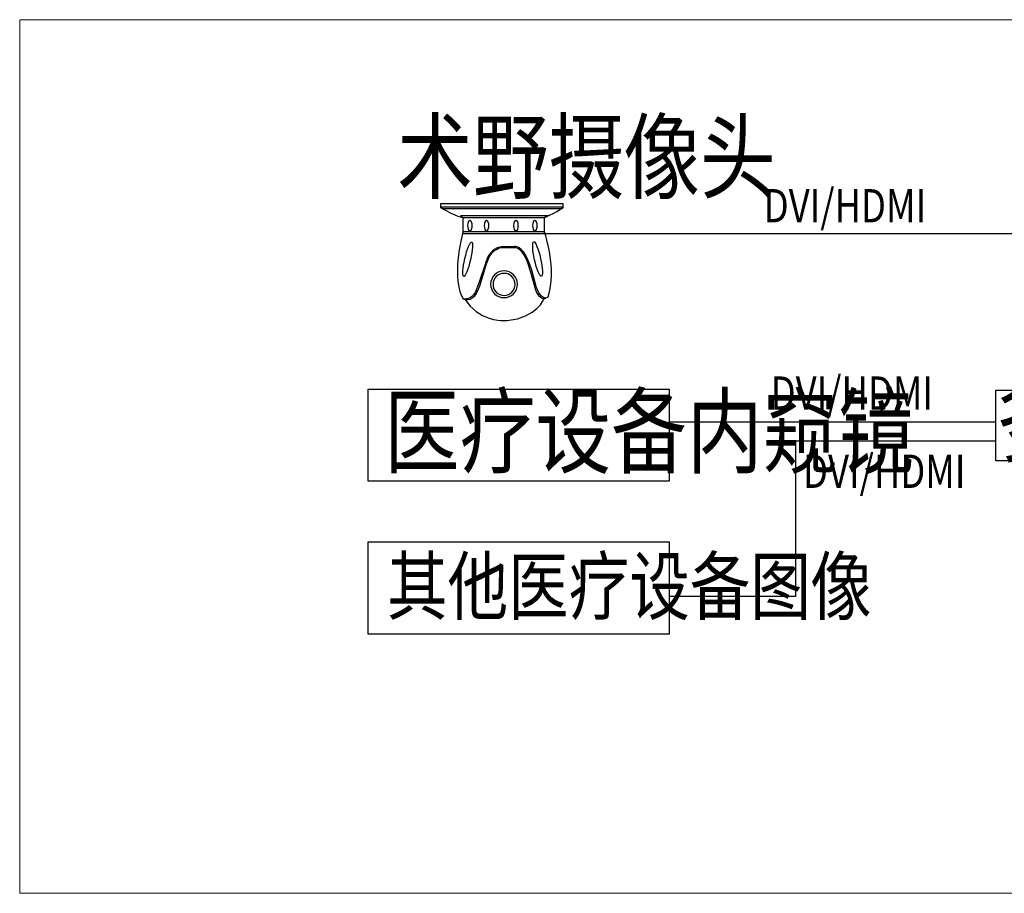
# Model space of a CAD drawing. Units: inches. Extents: x 14 to 81178, y 6 to 56572.
# Drawn here: x 14 to 8957, y 20352 to 28292 of the extents above; entities that cross this region are included whole.
import ezdxf

# ---------------------------------------------------------------- set-up
doc = ezdxf.new("R2010")
doc.units = ezdxf.units.IN
doc.header["$MEASUREMENT"] = 0
doc.linetypes.add('DASHED2', pattern=[0.375, 0.25, -0.125])
for name, color, linetype in [('2545', 2, 'Continuous'), ('公共广播', 7, 'Continuous'), ('安防说明文字', 52, 'Continuous')]:
    doc.layers.add(name, color=color, linetype=linetype)
doc.layers.add('点画线', color=179, linetype='DASHED2', lineweight=13)
doc.styles.add('3.5字', font='bzxw.shx', dxfattribs={"width": 0.7, "height": 350, "bigfont": 'bzhz.shx'})

# ---------------------------------------------------------------- blocks, each defined once
blk = doc.blocks.new('室内吸顶摄像球')
at = {"layer": '公共广播', "lineweight": -3}
for centre in [(-175.8, 573.2), (-44.6, 573.2), (187.5, 573.2), (337.2, 573.2)]:
    blk.add_ellipse(centre, major_axis=(0, 41.9), ratio=0.37498, dxfattribs=at)
for centre, major_axis, ratio, start_param, end_param in [((93.4, 109.7), (105.7, 0), 0.999903, 0, 6.283185), ((94.4, 108.7), (-87.3, 0), 0.999922, 3.141593, 9.424778)]:
    blk.add_ellipse(centre, major_axis=major_axis, ratio=ratio, start_param=start_param, end_param=end_param, dxfattribs=at)
for points, knots in [([(-407.5, 745.2), (-407.5, 745.2), (561.1, 745.2), (561.1, 745.2), (561.1, 745.2), (561.1, 745.2), (561.1, 719.8), (561.1, 719.8), (561.1, 719.8), (561.1, 719.8), (530.1, 687), (414.1, 638.4), (414.1, 638.4), (414.1, 638.4), (414.1, 521.5), (414.1, 521.5), (414.1, 521.5), (414.1, 521.5), (514.3, 225), (441.4, 9.8), (441.4, 9.8), (441.4, 9.8), (410, -2.6), (410, -2.6), (410, -2.6), (410, -2.6), (356, -153.1), (118, -177), (118, -177), (118, -177), (75.5, -177.3), (75.5, -177.3), (75.5, -177.3), (75.5, -177.3), (-111.1, -178.5), (-215.9, -7.8), (-215.9, -7.8), (-215.9, -7.8), (-226.6, -8), (-226.6, -8), (-226.6, -8), (-226.6, -8), (-331.5, 112.7), (-232.3, 522.5), (-232.3, 522.5), (-232.3, 522.5), (-232.2, 638.1), (-232.2, 638.1), (-232.2, 638.1), (-232.2, 638.1), (-277.1, 638.1), (-407.6, 717.2), (-407.6, 717.2), (-407.6, 717.2), (-407.5, 745.2), (-407.5, 745.2)], [0, 0, 0, 0, 0.071429, 0.071429, 0.071429, 0.071429, 0.142857, 0.142857, 0.142857, 0.142857, 0.214286, 0.214286, 0.214286, 0.214286, 0.285714, 0.285714, 0.285714, 0.285714, 0.357143, 0.357143, 0.357143, 0.357143, 0.428571, 0.428571, 0.428571, 0.428571, 0.5, 0.5, 0.5, 0.5, 0.571429, 0.571429, 0.571429, 0.571429, 0.642857, 0.642857, 0.642857, 0.642857, 0.714286, 0.714286, 0.714286, 0.714286, 0.785714, 0.785714, 0.785714, 0.785714, 0.857143, 0.857143, 0.857143, 0.857143, 0.928571, 0.928571, 0.928571, 0.928571, 1, 1, 1, 1]), ([(-407.6, 718), (-407.6, 718), (561.8, 718), (561.8, 718), (561.8, 718), (561.8, 718), (549.3, 708), (549.3, 708), (549.3, 708), (549.3, 708), (-393.8, 709.3), (-393.8, 709.3), (-393.8, 709.3), (-393.8, 709.3), (-407.6, 718), (-407.6, 718)], [0, 0, 0, 0, 0.25, 0.25, 0.25, 0.25, 0.5, 0.5, 0.5, 0.5, 0.75, 0.75, 0.75, 0.75, 1, 1, 1, 1]), ([(-251, 651.5), (-251, 651.5), (442.7, 651.5), (442.7, 651.5), (442.7, 651.5), (442.7, 651.5), (416.5, 637.8), (416.5, 637.8), (416.5, 637.8), (416.5, 637.8), (-231, 637.8), (-231, 637.8), (-231, 637.8), (-231, 637.8), (-251, 651.5), (-251, 651.5)], [0, 0, 0, 0, 0.25, 0.25, 0.25, 0.25, 0.5, 0.5, 0.5, 0.5, 0.75, 0.75, 0.75, 0.75, 1, 1, 1, 1]), ([(-232.1, 523.5), (-232.1, 523.5), (414.2, 523.5), (414.2, 523.5), (414.2, 523.5), (414.2, 523.5), (414.2, 509.7), (414.2, 509.7), (414.2, 509.7), (414.2, 509.7), (-233.3, 509.7), (-233.3, 509.7), (-233.3, 509.7), (-233.3, 509.7), (-232.1, 523.5), (-232.1, 523.5)], [0, 0, 0, 0, 0.25, 0.25, 0.25, 0.25, 0.5, 0.5, 0.5, 0.5, 0.75, 0.75, 0.75, 0.75, 1, 1, 1, 1]), ([(-161.9, 444.4), (-174.2, 447), (-198.4, 388.1), (-215.8, 312.9), (-215.8, 312.9), (-233.2, 237.6), (-237.2, 174.5), (-224.9, 171.9), (-224.9, 171.9), (-212.5, 169.2), (-188.4, 228.1), (-171, 303.4), (-171, 303.4), (-153.6, 378.6), (-149.5, 441.8), (-161.9, 444.4)], [0, 0, 0, 0, 0.25, 0.25, 0.25, 0.25, 0.5, 0.5, 0.5, 0.5, 0.75, 0.75, 0.75, 0.75, 1, 1, 1, 1]), ([(-222.3, -8.1), (-222.3, -8.1), (-163.3, -9.7), (-134.2, 43.5), (-134.2, 43.5), (-134.2, 43.5), (-104.2, 118.4), (-104.2, 118.4), (-104.2, 118.4), (-104.2, 118.4), (-53.5, 273.9), (-53.5, 273.9), (-53.5, 273.9), (-53.5, 273.9), (-27.7, 394.5), (72.9, 406.1), (72.9, 406.1), (72.9, 406.1), (175.2, 406.1), (175.2, 406.1), (175.2, 406.1), (175.2, 406.1), (235.1, 427.8), (291.7, 279.7), (291.7, 279.7), (291.7, 279.7), (312.5, 219.8), (312.5, 219.8), (312.5, 219.8), (312.5, 219.8), (347.4, 92.6), (347.4, 92.6), (347.4, 92.6), (347.4, 92.6), (369, 4.4), (423.1, 1.1), (423.1, 1.1), (423.1, 1.1), (414.7, -3.8), (414.7, -3.8), (414.7, -3.8), (414.7, -3.8), (373.5, -12.3), (340.8, 65.4), (340.8, 65.4), (340.8, 65.4), (300.5, 216.9), (300.5, 216.9), (300.5, 216.9), (300.5, 216.9), (275.3, 289.9), (275.3, 289.9), (275.3, 289.9), (275.3, 289.9), (234.1, 396.5), (184.6, 399.3), (184.6, 399.3), (184.6, 399.3), (72.3, 399.3), (72.3, 399.3), (72.3, 399.3), (72.3, 399.3), (1.2, 390.9), (-29.6, 311.4), (-29.6, 311.4), (-29.6, 311.4), (-44.6, 270.2), (-44.6, 270.2), (-44.6, 270.2), (-44.6, 270.2), (-97.9, 98.1), (-97.9, 98.1), (-97.9, 98.1), (-97.9, 98.1), (-123.2, 36.4), (-123.2, 36.4), (-123.2, 36.4), (-123.2, 36.4), (-156.9, -19.7), (-210.2, -11.3), (-210.2, -11.3), (-210.2, -11.3), (-211.5, -8.4), (-211.5, -8.4), (-211.5, -8.4), (-211.5, -8.4), (-222.3, -8.1), (-222.3, -8.1)], [0, 0, 0, 0, 0.045455, 0.045455, 0.045455, 0.045455, 0.090909, 0.090909, 0.090909, 0.090909, 0.136364, 0.136364, 0.136364, 0.136364, 0.181818, 0.181818, 0.181818, 0.181818, 0.227273, 0.227273, 0.227273, 0.227273, 0.272727, 0.272727, 0.272727, 0.272727, 0.318182, 0.318182, 0.318182, 0.318182, 0.363636, 0.363636, 0.363636, 0.363636, 0.409091, 0.409091, 0.409091, 0.409091, 0.454545, 0.454545, 0.454545, 0.454545, 0.5, 0.5, 0.5, 0.5, 0.545455, 0.545455, 0.545455, 0.545455, 0.590909, 0.590909, 0.590909, 0.590909, 0.636364, 0.636364, 0.636364, 0.636364, 0.681818, 0.681818, 0.681818, 0.681818, 0.727273, 0.727273, 0.727273, 0.727273, 0.772727, 0.772727, 0.772727, 0.772727, 0.818182, 0.818182, 0.818182, 0.818182, 0.863636, 0.863636, 0.863636, 0.863636, 0.909091, 0.909091, 0.909091, 0.909091, 0.954545, 0.954545, 0.954545, 0.954545, 1, 1, 1, 1]), ([(327.8, 445.3), (314.6, 442.5), (317.6, 378.9), (334.4, 303.3), (334.4, 303.3), (351.2, 227.7), (375.5, 168.7), (388.6, 171.5), (388.6, 171.5), (401.8, 174.3), (398.8, 237.9), (382, 313.5), (382, 313.5), (365.2, 389.1), (340.9, 448.1), (327.8, 445.3)], [0, 0, 0, 0, 0.25, 0.25, 0.25, 0.25, 0.5, 0.5, 0.5, 0.5, 0.75, 0.75, 0.75, 0.75, 1, 1, 1, 1])]:
    blk.add_open_spline(points, degree=3, knots=knots, dxfattribs=at)
blk = doc.blocks.new('多画面合成器')
at = {"layer": '公共广播', "color": 3}
blk.add_lwpolyline([(3769481.7, -335483.8), (3771942.1, -335483.8), (3771942.1, -336127.1), (3769481.7, -336127.1)], close=True, dxfattribs=at)
at = {"layer": '安防说明文字', "color": 3, "style": '3.5字', "width": 0.8}
blk.add_text('多画面合成器', height=630, dxfattribs=at).set_placement((3769477.8, -336072.8))
blk = doc.blocks.new('1')
at = {"layer": '2545', "color": 3, "ltscale": 0.1}
blk.add_lwpolyline([(3763779.3, -335474.6), (3766514.8, -335474.6), (3766514.8, -336312.5), (3763779.3, -336312.5)], close=True, dxfattribs=at)
at = {"layer": '安防说明文字', "color": 3, "style": '3.5字', "width": 0.8}
blk.add_text('医疗设备内窥镜', height=630, dxfattribs=at).set_placement((3763924.8, -336174))
blk = doc.blocks.new('2')
at = {"layer": '2545', "color": 3, "ltscale": 0.1}
blk.add_lwpolyline([(3763779.3, -336864.3), (3766514.8, -336864.3), (3766514.8, -337702.2), (3763779.3, -337702.2)], close=True, dxfattribs=at)
at = {"layer": '安防说明文字', "color": 3, "style": '3.5字', "width": 0.8}
blk.add_text('其他医疗设备图像', height=504, dxfattribs=at).set_placement((3763952.1, -337518.3))

msp = doc.modelspace()

# ---------------------------------------------------------------- linework, layer by layer
at = {"layer": '公共广播', "color": 2}
for p, q in [((4784.2, 26347.4), (9468.3, 26347.4)), ((5913.1, 24636), (8879.9, 24636))]:
    msp.add_line(p, q, dxfattribs=at)
msp.add_lwpolyline([(8879.9, 24460.2), (7060.1, 24460.2), (7060.1, 23050.5), (5913.1, 23050.5)], dxfattribs=at)
at = {"layer": '点画线', "color": 8, "ltscale": 5}
msp.add_lwpolyline([(13.9, 28291.6), (20589.5, 28291.6), (20589.5, 20352.1), (13.9, 20352.1)], close=True, dxfattribs=at)

# ---------------------------------------------------------------- block references
at = {"layer": '2545', "color": 3}
for name in ['多画面合成器', '1', '2']:
    msp.add_blockref(name, (-3760601.7, 360409.4), dxfattribs=at)
at = {"layer": '公共广播', "color": 3, "lineweight": 40, "xscale": 1.150500368228182, "yscale": 1.150500368237961, "zscale": 1.150500368261265}
msp.add_blockref('室内吸顶摄像球', (4305.5, 25760.9), dxfattribs=at)

# ---------------------------------------------------------------- texts
at = {"layer": '安防说明文字', "style": '3.5字', "width": 0.8}
for s, height, p in [('术野摄像头', 630, (3442.3, 26730.8)), ('DVI/HDMI', 302.4, (6772.3, 26449.6)), ('DVI/HDMI', 302.4, (6835.4, 24747.4)), ('DVI/HDMI', 302.4, (7129.4, 24036.3))]:
    msp.add_text(s, height=height, dxfattribs=at).set_placement(p)

doc.saveas('drawing.dxf')
